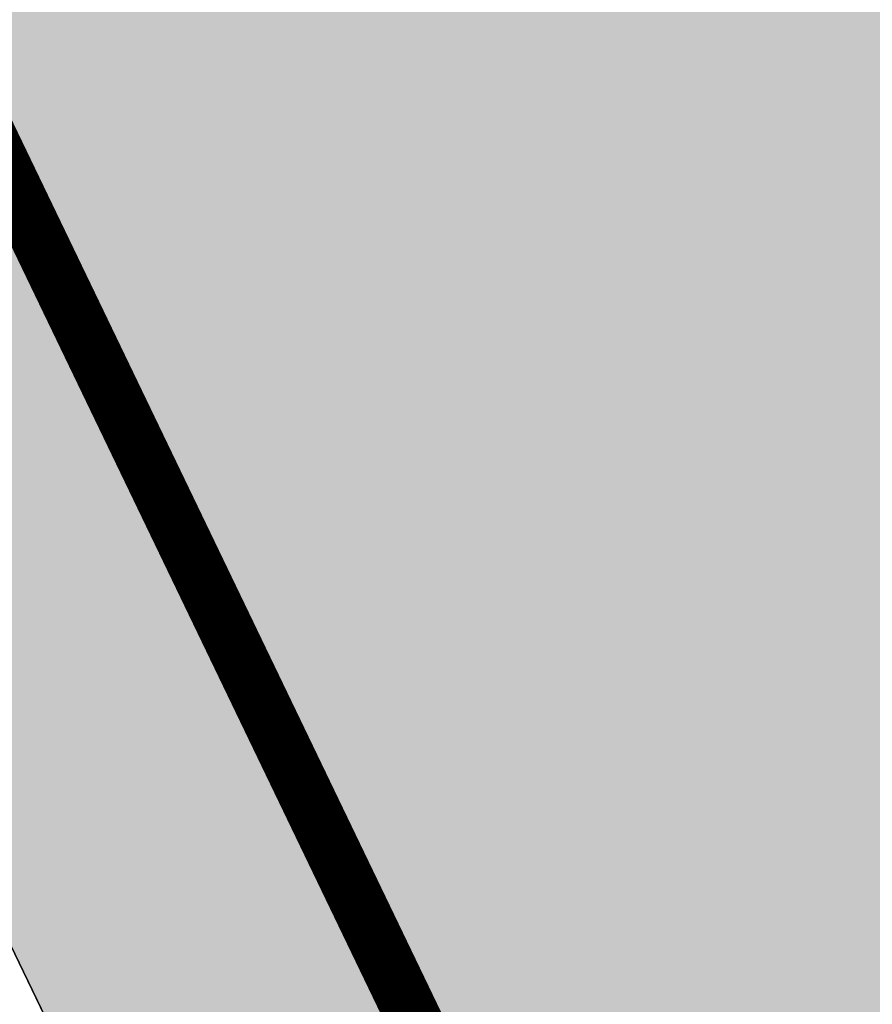
# Model space of a CAD drawing. Units: metres. Extents: x 567318 to 568128, y 8573649 to 8574350.
# Drawn here: x 567967 to 567974, y 8573785 to 8573794 of the extents above; entities that cross this region are included whole.
import ezdxf

# ---------------------------------------------------------------- set-up
doc = ezdxf.new("R2010")
doc.units = ezdxf.units.M
doc.header["$LTSCALE"] = 5
doc.linetypes.add('DASHED2', pattern=[0.375, 0.25, -0.125])
for name, color, linetype in [('_ffa_1301-VIP_H_VEG_encosta', 86, 'CONTINUOUS'), ('_ffa_1301-VIP_VEG_encosta', 86, 'CONTINUOUS'), ('_ffa_H_PAV_asfalto', 252, 'CONTINUOUS'), ('_ffa_H_SV_passeio', 253, 'CONTINUOUS'), ('_ffa_H_SV_via_compartilhada', 252, 'CONTINUOUS'), ('_ffa_SV_bordo', 1, 'DASHED2'), ('_ffa_SV_passeio', 2, 'CONTINUOUS')]:
    doc.layers.add(name, color=color, linetype=linetype)
doc.layers.add('Z_passeio', color=30, linetype='CONTINUOUS', plot=False)
doc.layers.add('Z_pista_compartilhada', color=30, linetype='CONTINUOUS', plot=False)
pattern_1 = [(0, (0, 0), (0.238125, 0.47625), [0, -0.47625])]

msp = doc.modelspace()

# ---------------------------------------------------------------- hatches: boundary and pattern name
at = {"layer": '_ffa_1301-VIP_H_VEG_encosta'}
h = msp.add_hatch(dxfattribs=at)
h.set_pattern_fill('DOTS', color=256, scale=0.3)
h.set_pattern_definition(pattern_1)
edge = h.paths.add_edge_path()
edge.add_line((567927.5846295893, 8573904.07693976), (567920.8628269086, 8573912.215492751))
edge.add_line((567920.8628269086, 8573912.215492751), (567908.7149619871, 8573898.322696103))
edge.add_arc((567913.5848627331, 8573894.802449482), 6.008999047302576, 144.1384148763263, 215.3967060927689)
edge.add_line((567908.6865604782, 8573891.321831064), (567918.2200889939, 8573881.064756675))
edge.add_arc((567914.5577425143, 8573877.660756344), 4.999999998815102, -41.232329389849326, 42.9061947247514, ccw=False)
edge.add_line((567918.317958118, 8573874.365186801), (567906.056872863, 8573860.375397317))
edge.add_arc((567909.8170884673, 8573857.079827776), 4.999999999015978, 138.767670630599, 220.9181498714547)
edge.add_line((567906.0388583398, 8573853.804926695), (567915.0964166584, 8573843.355285967))
edge.add_arc((567919.659357224, 8573848.087548958), 6.573791875699182, 226.0435906495277, 291.139137350286)
edge.add_line((567922.0300900958, 8573841.95612455), (567940.5744477147, 8573854.485804396))
edge.add_arc((567946.398085732, 8573847.857962364), 8.822870833796998, 39.39231335410261, 131.3045690087181, ccw=False)
edge.add_line((567953.216565479, 8573853.457192998), (567960.9897826129, 8573844.905547446))
edge.add_arc((567953.58994857, 8573838.179296175), 10.00000000088601, 0.4771590945163098, 42.26999811585267, ccw=False)
edge.add_line((567963.5896017953, 8573838.262575185), (567963.6033291671, 8573836.614273204))
edge.add_arc((567973.6029823901, 8573836.697552213), 9.999999998657946, 180.4771590946274, 217.1935911214985)
edge.add_line((567965.6370069803, 8573830.65245207), (567976.3043159676, 8573816.595526781))
edge.add_arc((567972.3213282624, 8573813.572976708), 5.000000000029236, -53.517966047032075, 37.193591128387084, ccw=False)
edge.add_line((567975.2941817364, 8573809.55276002), (567962.6277144672, 8573800.36173857))
edge.add_line((567962.6277144672, 8573800.36173857), (567981.365804918, 8573761.420097606))
edge.add_arc((567984.0691242917, 8573762.72089135), 3.000000000340216, 205.696110530093, 335.8116541271874)
edge.add_line((567986.8057347226, 8573761.491678858), (567993.1799324064, 8573775.68263118))
edge.add_line((567993.1799324064, 8573775.68263118), (568006.6008971655, 8573804.150682094))
edge.add_arc((567998.4601802431, 8573807.988484588), 8.999999999578527, 334.7592637508648, 402.454723491892)
edge.add_arc((568155.4294696748, 8573951.596309232), 203.7500061658968, 220.3451973433283, 222.4547234456215, ccw=False)
edge.add_line((568000.1397974923, 8573819.690347554), (567952.001694486, 8573876.27506575))
edge.add_line((567952.001694486, 8573876.27506575), (567948.9199549343, 8573879.83347657))
edge.add_line((567948.9199549343, 8573879.83347657), (567927.5846295893, 8573904.07693976))
h = msp.add_hatch(dxfattribs=at)
h.set_pattern_fill('DOTS', color=256, scale=0.3)
h.set_pattern_definition(pattern_1)
edge = h.paths.add_edge_path()
edge.add_line((567983.838579902, 8573690.516720485), (567986.2236478698, 8573692.199665967))
edge.add_line((567986.2236478698, 8573692.199665967), (567987.3552039445, 8573693.12432394))
edge.add_arc((567982.3567343552, 8573693.125430629), 4.998469711791599, 359.9873143984174, 431.7513239021989)
edge.add_line((567983.921964469, 8573697.872509114), (567976.1923337403, 8573700.418913608))
edge.add_line((567976.1923337403, 8573700.418913608), (567968.3610842886, 8573702.636450676))
edge.add_arc((567946.5805214231, 8573617.15733023), 88.21039026679271, 75.70490418990848, 82.30647647972654)
edge.add_line((567958.3896140193, 8573704.573680434), (567955.3192613481, 8573705.099890195))
edge.add_line((567955.3192613481, 8573705.099890195), (567952.4024006792, 8573705.453657668))
edge.add_line((567952.4024006792, 8573705.453657668), (567950.6967488192, 8573685.143577926))
edge.add_line((567950.6967488192, 8573685.143577926), (567874.2539762158, 8573691.792852035))
edge.add_arc((567885.2160203692, 8573817.816991568), 126.5000006205842, 257.6753944525285, 265.0287145710073, ccw=False)
edge.add_line((567858.2146007132, 8573694.2323101), (567800.7603369898, 8573706.78521446))
edge.add_arc((567831.4971307871, 8573847.466590358), 144.0000000611576, 243.80476888115578, 257.6753944450377, ccw=False)
edge.add_line((567767.9310422735, 8573718.256093847), (567581.9012295285, 8573809.774878038))
edge.add_line((567581.9012295285, 8573809.774878038), (567577.5263655464, 8573804.048696578))
edge.add_line((567577.5263655464, 8573804.048696578), (567571.7267340135, 8573792.77720983))
edge.add_line((567571.7267340135, 8573792.77720983), (567571.6316763393, 8573790.387984406))
edge.add_line((567571.6316763393, 8573790.387984406), (567570.181906083, 8573787.762744028))
edge.add_line((567570.181906083, 8573787.762744028), (567568.3358325302, 8573784.309541348))
edge.add_line((567568.3358325302, 8573784.309541348), (567553.8866602744, 8573749.868353182))
edge.add_line((567553.8866602744, 8573749.868353182), (567554.05397177, 8573748.817048239))
edge.add_line((567554.05397177, 8573748.817048239), (567577.1350010926, 8573720.635714684))
edge.add_line((567577.1350010926, 8573720.635714684), (567582.343488994, 8573715.910510086))
edge.add_line((567582.343488994, 8573715.910510086), (567602.9436839176, 8573714.493026478))
edge.add_line((567602.9436839176, 8573714.493026478), (567639.2077644498, 8573711.685901202))
edge.add_arc((567630.4742179272, 8573648.10345462), 64.17945425362309, 63.4502431765755, 82.17891856027637, ccw=False)
edge.add_line((567659.1608181974, 8573705.514963163), (567698.7752728163, 8573687.006779809))
edge.add_arc((567745.0552251112, 8573774.24403949), 98.7530934264284, 242.0537491106745, 275.8508631486428)
edge.add_line((567755.1220603621, 8573676.005389819), (567795.9130758715, 8573681.39897247))
edge.add_arc((567807.7106215162, 8573592.175556716), 90.0000000121159, 68.82258437223982, 97.53222778963459, ccw=False)
edge.add_line((567840.223755695, 8573676.097521111), (567881.7756273664, 8573659.999452041))
edge.add_arc((567905.25622423, 8573726.73122563), 70.74226484486948, 250.6147976670873, 286.1580052685384)
edge.add_line((567924.942890146, 8573658.78342787), (567935.9443603595, 8573663.29620377))
edge.add_line((567935.9443603595, 8573663.29620377), (567980.4970634219, 8573688.615846634))
edge.add_line((567980.4970634219, 8573688.615846634), (567983.838579902, 8573690.516720485))
at = {"layer": '_ffa_H_PAV_asfalto', "linetype": 'ByBlock'}
h = msp.add_hatch(color=256, dxfattribs=at)
h.dxf.hatch_style = 1
edge = h.paths.add_edge_path()
edge.add_line((567988.6152859797, 8573731.919439765), (567987.3353683836, 8573742.857506437))
edge.add_arc((568002.233717296, 8573744.600836372), 14.99999998598294, 156.9516767725061, 186.674112904561, ccw=False)
edge.add_line((567988.4310925533, 8573750.473446507), (567996.710760158, 8573769.933472328))
edge.add_arc((568179.1354494955, 8573692.31714217), 198.2499987063601, 154.759263756806, 156.9516767802095, ccw=False)
edge.add_line((567999.8135473311, 8573776.855402095), (568013.3670404151, 8573805.60496664))
edge.add_arc((568006.3569786203, 8573808.909741009), 7.749999999429885, 334.7592637632522, 400.3885512337804)
edge.add_line((568012.2599040607, 8573813.931490827), (567957.8791038505, 8573877.854589473))
edge.add_arc((567728.0458570367, 8573682.330340326), 301.7499848312947, 40.38855120934585, 41.28448254314448)
edge.add_line((567954.7937270355, 8573881.424430637), (567934.3131665067, 8573904.749700967))
edge.add_arc((568158.4309984589, 8574101.534508288), 298.2500008234376, 219.0539676430014, 221.2844825642365, ccw=False)
edge.add_line((567926.8241097977, 8573913.62146426), (567926.9475148211, 8573914.73754296))
edge.add_line((567926.9475148211, 8573914.73754296), (567920.6991672083, 8573922.539427232))
edge.add_line((567920.6991672083, 8573922.539427232), (567919.5819821729, 8573922.654609572))
edge.add_line((567919.5819821729, 8573922.654609572), (567883.2328548763, 8573968.041278513))
edge.add_arc((567920.8936629243, 8573998.202943517), 48.24999998575027, 210.7686006667776, 218.6904251819578, ccw=False)
edge.add_line((567879.4353146713, 8573973.519591663), (567860.5215259766, 8574005.287337143))
edge.add_line((567860.5215259766, 8574005.287337143), (567857.5141846656, 8574003.496834913))
edge.add_line((567857.5141846656, 8574003.496834913), (567868.832539588, 8573984.486438623))
edge.add_line((567868.832539588, 8573984.486438623), (567868.5544049381, 8573983.389788685))
edge.add_line((567868.5544049381, 8573983.389788685), (567873.670125526, 8573974.7973849))
edge.add_line((567873.670125526, 8573974.7973849), (567874.7667754611, 8573974.519250246))
edge.add_line((567874.7667754611, 8573974.519250246), (567876.4279733471, 8573971.729089456))
edge.add_arc((567920.8936631491, 8573998.202943662), 51.75000025228308, 210.7686006779523, 218.6904251933282)
edge.add_line((567880.5009828124, 8573965.853385685), (567922.9045971333, 8573912.906892927))
edge.add_arc((568158.4309952256, 8574101.53450563), 301.7499966399067, 218.6904251651964, 221.284482555894)
edge.add_line((567931.6831163976, 8573902.440407477), (567952.1636769203, 8573879.115137154))
edge.add_arc((567728.0458504182, 8573682.33033457), 298.2499936028162, 40.38855124177252, 41.28448257125308, ccw=False)
edge.add_line((567955.2132665068, 8573875.586702516), (567976.3628022728, 8573850.726019068))
edge.add_line((567976.3628022728, 8573850.726019068), (567976.271842208, 8573849.598310655))
edge.add_line((567976.271842208, 8573849.598310655), (567982.7515193976, 8573841.98163267))
edge.add_line((567982.7515193976, 8573841.98163267), (567983.879227808, 8573841.89067261))
edge.add_line((567983.879227808, 8573841.89067261), (568009.5940667844, 8573811.663603855))
edge.add_arc((568006.35697864, 8573808.909741051), 4.249999999626814, -25.240736237870294, 40.38855123692957, ccw=False)
edge.add_line((568010.2012060756, 8573807.09744543), (567996.647712941, 8573778.347880775))
edge.add_arc((568179.1354463738, 8573692.317143537), 201.7499952990129, 154.759263751078, 156.9516767744728)
edge.add_line((567993.4901477365, 8573771.303748079), (567985.7347317397, 8573753.075891266))
edge.add_arc((567983.8943817714, 8573753.85890595), 2.000000000644557, 260.4275659801107, 336.95167679503277, ccw=False)
edge.add_line((567983.5617930756, 8573751.886753634), (567982.4164920531, 8573745.398846729))
edge.add_line((567982.4164920531, 8573745.398846729), (567983.7215113968, 8573742.68674568))
edge.add_arc((567981.9192984808, 8573741.819549851), 2.000000000401648, 6.6741128656295245, 25.69611052768289, ccw=False)
edge.add_line((567983.9057450047, 8573742.051993841), (567988.1118853004, 8573706.106677448))
edge.add_arc((567986.6220504076, 8573705.932344455), 1.500000000092829, -108.26789068978178, 6.674112883554301, ccw=False)
edge.add_line((567986.1518599035, 8573704.507942514), (567979.9753935866, 8573706.546774207))
edge.add_line((567979.9753935866, 8573706.546774207), (567959.939249183, 8573713.160641102))
edge.add_arc((567964.6411542273, 8573727.404660512), 14.99999999958326, 210.5499300701641, 251.73210930062498, ccw=False)
edge.add_line((567951.7233560974, 8573719.780325035), (567926.2831452102, 8573762.883295689))
edge.add_arc((568012.4017994123, 8573813.712198865), 99.9999999982141, 207.7834998651641, 210.5499300670239, ccw=False)
edge.add_line((567923.9302744798, 8573767.099011077), (567917.1430096107, 8573779.981195323))
edge.add_arc((567861.8483065376, 8573750.847952936), 62.49999999952819, 27.78349988537523, 28.17522814938133)
edge.add_line((567916.9425363609, 8573780.358558489), (567904.617113894, 8573803.369257396))
edge.add_arc((567817.7887110331, 8573756.8603501), 98.50000000620074, 28.17535546579343, 34.46651003506268)
edge.add_line((567898.997737163, 8573812.603906466), (567885.2352155438, 8573832.653595628))
edge.add_arc((567761.97887639, 8573748.047893325), 149.5000000127926, 34.46651003540071, 42.86373869272261)
edge.add_arc((567874.4903188028, 8573852.467361484), 4.000000001379312, 183.4531064291969, 222.8637386798149, ccw=False)
edge.add_line((567870.497581085, 8573852.22643509), (567866.4661378199, 8573856.269379323))
edge.add_arc((567866.7184375407, 8573860.261414502), 4.000000001903007, 226.9730398779547, 266.3836721053859, ccw=False)
edge.add_arc((567761.9788763938, 8573748.04789334), 149.5000000012492, 46.97303987431806, 62.40077685394814)
edge.add_line((567831.2398372864, 8573880.536267534), (567730.1291980125, 8573933.393886743))
edge.add_arc((567684.9590061457, 8573846.988425305), 97.49999999793995, 62.40077686612807, 69.21389972026606)
edge.add_line((567719.5598224372, 8573938.14232545), (567675.2812469479, 8573954.949887767))
edge.add_arc((567697.1063772384, 8574012.446963236), 61.49999999677645, 233.93134320163972, 249.2138997053398, ccw=False)
edge.add_line((567660.8979899576, 8573962.73577043), (567648.0745207418, 8573972.076064102))
edge.add_arc((567663.6765087561, 8573993.496334175), 26.49999999940479, 176.3816689911284, 233.93134320558448, ccw=False)
edge.add_line((567637.2293341651, 8573995.168744443), (567638.626880796, 8574017.26927828))
edge.add_arc((567719.9644177489, 8574012.125827827), 81.50000000074128, 162.8104138685962, 176.3816689870737, ccw=False)
edge.add_line((567642.1048521571, 8574036.211882837), (567653.1904314773, 8574072.046659008))
edge.add_arc((567588.7055151985, 8574091.99523222), 67.50000000528709, 342.8104138300116, 348.7043809850689)
edge.add_arc((567658.8205343358, 8574077.990444047), 3.999999997481419, 127.8191322649891, 168.7043810410495, ccw=False)
edge.add_line((567656.3678508624, 8574081.150245268), (567657.7416590416, 8574088.374214025))
edge.add_arc((567661.183131588, 8574090.412906425), 3.99999999863476, 169.2461464532876, 210.642057560958, ccw=False)
edge.add_line((567657.2533801873, 8574091.159266874), (567664.9922611006, 8574131.906171603))
edge.add_arc((567672.8517639152, 8574130.413450696), 8.000000012528476, 105.6191370026877, 169.2461464053376, ccw=False)
edge.add_line((567670.697831868, 8574138.11803225), (567669.890107349, 8574141.00725033))
edge.add_line((567669.890107349, 8574141.00725033), (567665.5631268098, 8574139.797577616))
edge.add_arc((567625.1769008809, 8574284.258481514), 149.9999999992442, 276.0616355157708, 285.61913704541735, ccw=False)
edge.add_line((567641.0166387161, 8574135.097150382), (567622.5146347397, 8574133.132385854))
edge.add_arc((567621.8810452274, 8574139.0988391), 6.000000001336717, 171.6174267001462, 276.06163550392097, ccw=False)
edge.add_line((567615.9451449135, 8574139.973531889), (567619.6912426554, 8574165.395557791))
edge.add_arc((567628.5950931236, 8574164.08351861), 8.999999998585299, 106.18709077147591, 171.6174267035809, ccw=False)
edge.add_line((567626.0861204951, 8574172.72672729), (567656.931024401, 8574181.68046455))
edge.add_line((567656.931024401, 8574181.68046455), (567657.922329407, 8574181.135199124))
edge.add_line((567657.922329407, 8574181.135199124), (567667.5258946109, 8574183.92294649))
edge.add_line((567667.5258946109, 8574183.92294649), (567668.071160039, 8574184.914251497))
edge.add_line((567668.071160039, 8574184.914251497), (567770.0941578336, 8574214.52974713))
edge.add_line((567770.0941578336, 8574214.52974713), (567771.0854628414, 8574213.984481703))
edge.add_line((567771.0854628414, 8574213.984481703), (567780.6890280435, 8574216.772229068))
edge.add_line((567780.6890280435, 8574216.772229068), (567781.2342934717, 8574217.763534075))
edge.add_line((567781.2342934717, 8574217.763534075), (567789.2958873922, 8574220.10367409))
edge.add_line((567789.2958873922, 8574220.10367409), (567801.9242542561, 8574223.2835523))
edge.add_line((567801.9242542561, 8574223.2835523), (567800.4610417368, 8574228.06822924))
edge.add_line((567800.4610417368, 8574228.06822924), (567788.3719685988, 8574223.479956377))
edge.add_line((567788.3719685988, 8574223.479956377), (567736.4126546326, 8574208.397074394))
edge.add_line((567736.4126546326, 8574208.397074394), (567735.4213496259, 8574208.94233982))
edge.add_line((567735.4213496259, 8574208.94233982), (567725.8177844222, 8574206.154592456))
edge.add_line((567725.8177844222, 8574206.154592456), (567725.2725189935, 8574205.16328745))
edge.add_line((567725.2725189935, 8574205.16328745), (567631.593501513, 8574177.969903681))
edge.add_arc((567623.2302594073, 8574206.780599294), 30.000000003535, 254.1816395430993, 286.18709078542906, ccw=False)
edge.add_line((567615.0526021197, 8574177.916678537), (567537.0782578072, 8574200.00818406))
edge.add_arc((567514.5897002704, 8574120.63240199), 82.49999999645726, 74.18163954344172, 81.8173021908028)
edge.add_arc((567514.5897002289, 8574120.632401997), 82.49999999500962, 81.81730216149683, 86.09600386006467)
edge.add_arc((567520.5471267704, 8574207.9293611), 5.000000002036037, 160.7742228844762, 266.09600388523296, ccw=False)
edge.add_line((567515.8259851756, 8574209.57581852), (567511.1048435793, 8574211.222275943))
edge.add_line((567511.1048435793, 8574211.222275943), (567510.4322978334, 8574209.293781642))
edge.add_arc((567501.9342429632, 8574212.257405002), 8.999999999732982, 269.45296484001796, 340.77422286777596, ccw=False)
edge.add_line((567501.8483161867, 8574203.2578152), (567448.4644021728, 8574203.767517056))
edge.add_arc((567447.9631626452, 8574151.269909881), 52.50000000182876, 89.45296484234356, 115.2454759699416)
edge.add_line((567425.5720531608, 8574198.755573152), (567367.506900753, 8574171.375873765))
edge.add_arc((567325.9234116743, 8574259.563534182), 97.50000007029796, 275.28742084058007, 295.2454759748429, ccw=False)
edge.add_line((567334.9082293512, 8574162.478401102), (567331.5872777074, 8574162.1710611))
edge.add_line((567331.5872777074, 8574162.1710611), (567332.0480375843, 8574157.192336323))
edge.add_line((567332.0480375843, 8574157.192336323), (567335.3689892561, 8574157.499676334))
edge.add_arc((567325.9234117103, 8574259.56353405), 102.4999999363856, 275.2874208410214, 295.245475975872)
edge.add_line((567369.6393873513, 8574166.853429634), (567377.3686130721, 8574170.498023128))
edge.add_line((567377.3686130721, 8574170.498023128), (567387.3400110091, 8574175.199877277))
edge.add_line((567387.3400110091, 8574175.199877277), (567427.7045397697, 8574194.233129026))
edge.add_arc((567447.9631626476, 8574151.269909862), 47.50000001933605, 89.45296484573731, 115.2454759745188, ccw=False)
edge.add_line((567448.4166650746, 8574198.767744943), (567515.3296252913, 8574198.128869718))
edge.add_arc((567514.5897002706, 8574120.632401979), 77.50000000717047, 74.18163954530928, 89.45296483957168, ccw=False)
edge.add_line((567535.7153149267, 8574195.197530601), (567600.9073234362, 8574176.727486013))
edge.add_arc((567596.137023354, 8574159.890198907), 17.49999999863079, -8.38257331976132, 74.18163954719029, ccw=False)
edge.add_line((567613.4500659313, 8574157.339011602), (567604.0058863279, 8574093.248271022))
edge.add_arc((567309.6841624831, 8574136.618455172), 297.500000000298, 350.25961557090443, 351.61742668710866, ccw=False)
edge.add_line((567602.8955411136, 8574086.28618479), (567578.7483190567, 8573945.61618887))
edge.add_arc((567876.8876200207, 8573894.437998), 302.5000000000415, 170.2596155751966, 173.1048746080904)
edge.add_line((567576.5754333221, 8573930.753841931), (567572.2931749299, 8573895.341904812))
edge.add_arc((567644.2688230075, 8573886.638107516), 72.50000002447149, 173.1048746183558, 191.2733552610787)
edge.add_arc((567569.2448388609, 8573871.683114877), 3.999999988727597, -48.34968782637452, 11.273355532992582, ccw=False)
edge.add_line((567571.903169285, 8573868.694255685), (567565.3879916979, 8573862.899571655))
edge.add_arc((567699.4675328145, 8573712.148984324), 201.7500010575465, 131.6503118973786, 134.340094643858)
edge.add_line((567558.4612402958, 8573856.44135556), (567557.3276590954, 8573856.449907066))
edge.add_arc((567699.4674316637, 8573712.148879644), 202.5499974352514, 134.5676997417983, 137.4088074632391)
edge.add_line((567550.3498952219, 8573849.227184953), (567550.3982973079, 8573848.097739208))
edge.add_line((567550.3982973079, 8573848.097739208), (567544.7228622915, 8573841.923837028))
edge.add_arc((567693.2475499769, 8573705.391081013), 201.7443340400997, 137.4089256123892, 143.0335146754246)
edge.add_line((567532.0563690694, 8573826.709585434), (567517.4690169096, 8573807.32799328))
edge.add_arc((567526.8571091128, 8573800.262144083), 11.75000000333645, 143.0334356240888, 209.7460531407764)
edge.add_line((567516.6553714231, 8573794.432302903), (567519.6882358177, 8573789.125042211))
edge.add_line((567519.6882358177, 8573789.125042211), (567519.390574774, 8573788.033530463))
edge.add_line((567519.390574774, 8573788.033530463), (567524.3521419412, 8573779.351200158))
edge.add_line((567524.3521419412, 8573779.351200158), (567525.5782978579, 8573778.81792304))
edge.add_line((567525.5782978579, 8573778.81792304), (567527.9385518333, 8573774.687674692))
edge.add_arc((567598.9165985165, 8573815.24848425), 81.74999928434363, 209.7460531515204, 217.9971894610164)
edge.add_line((567534.4942511892, 8573764.921319142), (567546.6365264585, 8573749.378344007))
edge.add_arc((567942.036086768, 8574058.267103879), 501.7500157131624, 217.9971894869818, 219.3988821113828)
edge.add_line((567554.3107904632, 8573739.79862369), (567571.3091227736, 8573719.103692055))
edge.add_line((567571.3091227736, 8573719.103692055), (567574.0137336235, 8573721.325196084))
edge.add_line((567574.0137336235, 8573721.325196084), (567565.4188302429, 8573731.789218944))
edge.add_line((567565.4188302429, 8573731.789218944), (567565.553510541, 8573732.88565729))
edge.add_line((567565.553510541, 8573732.88565729), (567559.2063561792, 8573740.613116855))
edge.add_line((567559.2063561792, 8573740.613116855), (567558.1046429491, 8573740.6940105))
edge.add_line((567558.1046429491, 8573740.6940105), (567557.0154010616, 8573742.020128027))
edge.add_arc((567942.0360866243, 8574058.267103823), 498.2500155659027, 217.9971894466281, 219.3988820710203, ccw=False)
edge.add_line((567549.3946695486, 8573751.53302419), (567537.2523945589, 8573767.075998968))
edge.add_arc((567598.9165991069, 8573815.248484645), 78.24999999289814, 209.7460531549526, 217.9971894644903, ccw=False)
edge.add_line((567530.9773672917, 8573776.424223168), (567519.7400047382, 8573796.088673944))
edge.add_arc((567526.2517521958, 8573799.80984917), 7.500000000630584, 145.2019043463109, 209.7460531843562, ccw=False)
edge.add_line((567520.0929908638, 8573804.08999623), (567522.3740335039, 8573807.372219248))
edge.add_line((567522.3740335039, 8573807.372219248), (567528.2930803191, 8573815.889215542))
edge.add_line((567528.2930803191, 8573815.889215542), (567534.8528220584, 8573824.60486439))
edge.add_arc((567693.2519088408, 8573705.387452053), 198.2499989861543, 137.4088465799067, 143.0334356428953, ccw=False)
edge.add_line((567547.299944506, 8573839.555578688), (567553.5155670072, 8573846.317112422))
edge.add_arc((567699.4675325261, 8573712.148984564), 198.2500006847816, 130.7063066309854, 137.4088465515163, ccw=False)
edge.add_arc((567572.7812079405, 8573859.402636228), 4.000000001896153, 20.855923760166718, 130.7063065907529, ccw=False)
edge.add_arc((567644.2688230079, 8573886.638107516), 72.50000002646765, 200.8559237068054, 243.804768858948)
edge.add_line((567612.2650631423, 8573821.584211718), (567778.5799632459, 8573739.76432904))
edge.add_arc((567831.3309880838, 8573846.991095189), 119.5000000005742, 243.8047688719458, 257.6753944434274)
edge.add_line((567805.8237182386, 8573730.245092323), (567863.3056534285, 8573717.686142156))
edge.add_arc((567885.1842740064, 8573817.823927041), 102.5000000005515, 257.6753944438264, 265.5578592751882)
edge.add_line((567877.245409769, 8573715.631831286), (567940.2223928835, 8573710.739420587))
edge.add_arc((567932.6707896511, 8573613.532305084), 97.50000008101813, 71.76019648244062, 85.55785888683158, ccw=False)
edge.add_line((567963.1877817978, 8573706.133402303), (567989.6320437843, 8573697.418610126))
edge.add_line((567989.6320437843, 8573697.418610126), (567993.7284974304, 8573702.094569538))
edge.add_arc((567995.7270873477, 8573705.559484882), 4.000000000204595, 186.6741128929043, 240.02331984415, ccw=False)
edge.add_line((567991.7541943005, 8573705.0945969), (567988.0665862004, 8573736.608581323))
edge.add_line((567988.0665862004, 8573736.608581323), (567988.6152859797, 8573731.919439765))
edge = h.paths.add_edge_path(flags=16)
edge.add_arc((567559.7476103391, 8573898.874724377), 63.50000000038732, 335.1127609105878, 344.4971510599767)
edge.add_arc((567559.7476103336, 8573898.874724379), 63.50000000594803, 344.4971510596768, 355.6273196171647)
edge.add_line((567623.0627757993, 8573894.033255305), (567623.8477272484, 8573904.298596289))
edge.add_line((567623.8477272484, 8573904.298596289), (567624.7063935099, 8573905.035272775))
edge.add_line((567624.7063935099, 8573905.035272775), (567625.468829584, 8573915.006164977))
edge.add_line((567625.468829584, 8573915.006164977), (567624.7321530941, 8573915.864831235))
edge.add_line((567624.7321530941, 8573915.864831235), (567626.2130404947, 8573935.23139734))
edge.add_arc((567720.4379468111, 8573928.026378594), 94.49997494950084, 172.9287810655692, 175.6273197683144, ccw=False)
edge.add_arc((567720.4379718195, 8573928.02637666), 94.50000000582466, 168.8636106388118, 172.9287817688193, ccw=False)
edge.add_line((567627.7173886073, 8573946.278594332), (567632.650606591, 8573971.339156892))
edge.add_arc((567636.5752873602, 8573970.56657624), 4.000000000423361, 40.23383897024269, 168.8636105018979, ccw=False)
edge.add_arc((567663.6765087566, 8573993.49633417), 31.49999999847938, 220.2338389659479, 233.9313432023993)
edge.add_line((567645.130749418, 8573968.03450371), (567655.7334912417, 8573960.311732229))
edge.add_line((567655.7334912417, 8573960.311732229), (567664.5556086138, 8573954.458193101))
edge.add_arc((567697.1063772324, 8574012.44696324), 66.49999999874778, 240.6932463335947, 249.213899711931)
edge.add_line((567673.5068461116, 8573950.275328785), (567717.7854216008, 8573933.46776647))
edge.add_arc((567684.9590061229, 8573846.98842531), 92.5000000019509, 62.40077685210281, 69.21389970669401, ccw=False)
edge.add_line((567727.8127779159, 8573928.962837437), (567828.9234171897, 8573876.10521823))
edge.add_arc((567761.9788763971, 8573748.047893342), 144.4999999981023, 53.639355292101186, 62.400776854779224, ccw=False)
edge.add_arc((567845.2765327701, 8573861.192714002), 3.999999999978046, -28.604318919571483, 53.639355282523695, ccw=False)
edge.add_line((567848.7883203287, 8573859.277681848), (567840.7265414326, 8573844.493984997))
edge.add_line((567840.7265414326, 8573844.493984997), (567839.6141958559, 8573844.124263309))
edge.add_arc((568105.489815763, 8573699.717285432), 302.5611021273748, 151.4919627569707, 153.3860028769573)
edge.add_line((567834.986628324, 8573835.257855395), (567835.3439534267, 8573834.182819536))
edge.add_arc((568105.4798778561, 8573699.7222494), 301.750000146889, 153.5381036855998, 154.5419630406272)
edge.add_line((567833.0296984211, 8573829.429467065), (567828.3471663964, 8573819.493788015))
edge.add_line((567828.3471663964, 8573819.493788015), (567812.294875056, 8573785.41215494))
edge.add_line((567812.294875056, 8573785.41215494), (567807.6071555644, 8573775.45936177))
edge.add_line((567807.6071555644, 8573775.45936177), (567792.4532781768, 8573743.285208073))
edge.add_arc((567788.8345711825, 8573744.989602305), 4.000000001325955, 247.3821477704828, 334.77978161983265, ccw=False)
edge.add_arc((567831.3309881048, 8573846.991095185), 114.5000000056137, 243.8047688615057, 247.38214773776, ccw=False)
edge.add_line((567780.7871190968, 8573744.250804612), (567614.4722189938, 8573826.070687288))
edge.add_arc((567644.2688231085, 8573886.63810745), 67.5000000139261, 231.8294006394637, 243.8047687577366, ccw=False)
edge.add_arc((567605.0255017227, 8573836.716050917), 3.999999998852538, 154.6983662392811, 231.8294007464016, ccw=False)
edge.add_line((567601.4092202694, 8573838.425585488), (567605.4166604785, 8573846.902765157))
edge.add_line((567605.4166604785, 8573846.902765157), (567606.4818209728, 8573847.2841088))
edge.add_line((567606.4818209728, 8573847.2841088), (567610.7556573987, 8573856.324812435))
edge.add_line((567610.7556573987, 8573856.324812435), (567610.3743080231, 8573857.389975643))
edge.add_line((567610.3743080231, 8573857.389975643), (567617.1560784186, 8573871.735863075))
edge.add_line((567617.1560784186, 8573871.735863075), (567617.3508584074, 8573872.151778955))
edge = h.paths.add_edge_path(flags=16)
edge.add_arc((567831.3309880925, 8573846.991095187), 114.5000000020145, 253.3763799516529, 257.6753944391972)
edge.add_line((567806.890968023, 8573735.129862316), (567836.7844608054, 8573728.598577576))
edge.add_arc((567837.6382606337, 8573732.50639357), 3.999999999405748, 257.6753944287107, 339.978985260136)
edge.add_line((567841.3965290838, 8573731.136934461), (567847.1987171929, 8573747.060141204))
edge.add_line((567847.1987171929, 8573747.060141204), (567846.7209553247, 8573748.085686719))
edge.add_line((567846.7209553247, 8573748.085686719), (567850.144603096, 8573757.481357845))
edge.add_line((567850.144603096, 8573757.481357845), (567851.1701486082, 8573757.959119713))
edge.add_line((567851.1701486082, 8573757.959119713), (567851.8060679584, 8573759.704301892))
edge.add_arc((568041.3637329626, 8573690.6322081), 201.7500000067435, 150.2277628901005, 159.9789852748714, ccw=False)
edge.add_line((567866.2434897472, 8573790.811861318), (567883.9283961881, 8573821.72617393))
edge.add_arc((567880.4563715396, 8573823.712387623), 3.99999999940967, 330.2277629029432, 394.46651004221)
edge.add_line((567883.754200012, 8573825.976085344), (567881.1129299535, 8573829.823973479))
edge.add_arc((567761.9788764003, 8573748.047893336), 144.4999999983678, 34.46651003438672, 48.87389284796058)
edge.add_arc((567854.3883316958, 8573853.88145404), 4.000000001378963, 48.87389285338462, 151.3956810506178)
edge.add_line((567850.8765441382, 8573855.796486195), (567843.6322194088, 8573842.511837477))
edge.add_arc((568105.4798791506, 8573699.72225253), 298.2499999695705, 151.395681077118, 154.7797815778291)
edge.add_line((567835.6600390952, 8573826.806147631), (567805.2615356721, 8573762.265166055))
edge.add_line((567805.2615356721, 8573762.265166055), (567805.6443982234, 8573761.200545812))
edge.add_line((567805.6443982234, 8573761.200545812), (567801.3834126377, 8573752.153778333))
edge.add_line((567801.3834126377, 8573752.153778333), (567800.318792392, 8573751.77091578))
edge.add_line((567800.318792392, 8573751.77091578), (567796.1000643709, 8573742.813868005))
edge.add_arc((567799.7187713635, 8573741.10947377), 4.000000000539853, 154.7797815850375, 253.37637994759)
edge = h.paths.add_edge_path(flags=16)
edge.add_line((567920.0581086368, 8573763.721778374), (567913.4100419234, 8573776.339765426))
edge.add_line((567913.4100419234, 8573776.339765426), (567912.6238254369, 8573777.831999164))
edge.add_line((567912.6238254369, 8573777.831999164), (567900.2095807539, 8573801.008399157))
edge.add_arc((567817.7887110284, 8573756.860350108), 93.5000000061585, 28.17535545991993, 34.466510030192)
edge.add_line((567894.8754515727, 8573809.774284316), (567890.9805355066, 8573815.448524736))
edge.add_arc((567887.6827070338, 8573813.184827017), 3.999999999992249, 34.46651001643836, 150.2277628764724)
edge.add_line((567884.2106823858, 8573815.171040712), (567876.7459996708, 8573802.122312648))
edge.add_line((567876.7459996708, 8573802.122312648), (567877.0431618624, 8573801.03066498))
edge.add_line((567877.0431618624, 8573801.03066498), (567872.0776276268, 8573792.35060336))
edge.add_line((567872.0776276268, 8573792.35060336), (567870.985979959, 8573792.053441172))
edge.add_line((567870.985979959, 8573792.053441172), (567869.2815112367, 8573789.073924199))
edge.add_arc((568041.3637329683, 8573690.632208101), 198.2500000108062, 150.2277629367386, 159.9789852916289)
edge.add_line((567855.094552835, 8573758.50602512), (567845.2170923605, 8573731.398864465))
edge.add_arc((567848.9753608112, 8573730.029405355), 4.000000000008032, 159.9789852629906, 257.6753944417434)
edge.add_line((567848.1215609838, 8573726.12158936), (567864.372903213, 8573722.57091215))
edge.add_arc((567885.1842740038, 8573817.823927041), 97.49999999958168, 257.675394445362, 265.5578592766357)
edge.add_line((567877.6326714391, 8573720.616811568), (567883.8494905719, 8573720.133853639))
edge.add_line((567883.8494905719, 8573720.133853639), (567897.017520953, 8573719.11088602))
edge.add_line((567897.017520953, 8573719.11088602), (567944.8516247877, 8573715.394860318))
edge.add_arc((567945.0065294548, 8573717.38885243), 2.000000000232673, 265.5578593008278, 390.5499300649411)
edge.add_line((567946.7289025388, 8573718.405430494), (567920.6885133864, 8573762.52527429))
edge.add_line((567920.6885133864, 8573762.52527429), (567920.0546028675, 8573763.719918117))
edge.add_line((567920.0546028675, 8573763.719918117), (567920.0581086368, 8573763.721778374))
edge = h.paths.add_edge_path(flags=16)
edge.add_line((567650.1078808432, 8574080.333350157), (567657.2274564994, 8574117.819476925))
edge.add_arc((567647.4030779952, 8574119.685378049), 9.9999999998519, 349.2461464505966, 456.0616355222268)
edge.add_line((567646.3470954717, 8574129.62946679), (567620.0791820588, 8574126.840024922))
edge.add_arc((567620.9239680774, 8574118.884753928), 8.000000000776943, 96.06163552033665, 171.6174266810097)
edge.add_line((567613.009434327, 8574120.051010981), (567608.9524699219, 8574092.519360363))
edge.add_arc((567309.6841624837, 8574136.618455173), 302.5000000000085, 350.259615570542, 351.617426686642, ccw=False)
edge.add_line((567607.8234634434, 8574085.440264279), (567583.6762413866, 8573944.77026836))
edge.add_arc((567876.8876200202, 8573894.437997999), 297.4999999999554, 170.259615574896, 173.1048746074931)
edge.add_line((567581.5392711188, 8573930.153580049), (567577.2570127265, 8573894.74164293))
edge.add_arc((567644.268823006, 8573886.638107512), 67.50000002363944, 173.1048746148191, 220.8808834030189)
edge.add_arc((567596.2582586277, 8573845.078082133), 4.000000012307199, 220.8808835026943, 334.698366353199)
edge.add_line((567599.8745400957, 8573843.368547564), (567613.9918321465, 8573873.231705824))
edge.add_arc((567559.7476103405, 8573898.874724377), 59.99999999880259, 334.6983662468609, 355.6273196189073)
edge.add_line((567619.5729635298, 8573894.300107932), (567622.7232282253, 8573935.498249967))
edge.add_arc((567720.4379714153, 8573928.026376484), 97.99999964310041, 170.3756427330286, 175.6273196291436, ccw=False)
edge.add_arc((567720.4379692676, 8573928.026376901), 97.99999745571398, 168.8636104836899, 170.3756427635957, ccw=False)
edge.add_line((567624.2832929345, 8573946.954602402), (567625.5721147677, 8573953.501769034))
edge.add_line((567625.5721147677, 8573953.501769034), (567624.9337472892, 8573954.400848543))
edge.add_line((567624.9337472892, 8573954.400848543), (567626.8588961724, 8573964.180532755))
edge.add_line((567626.8588961724, 8573964.180532755), (567627.8067268499, 8573964.853514703))
edge.add_line((567627.8067268499, 8573964.853514703), (567630.3413267484, 8573977.72918724))
edge.add_arc((567542.036009448, 8573995.112251898), 90.00000000224681, 348.8636105027986, 356.3816689897471)
edge.add_line((567631.8566024037, 8573989.432367966), (567633.6368478545, 8574017.58482739))
edge.add_arc((567719.9644177407, 8574012.125827827), 86.49999999242982, 162.8104138678455, 176.3816689857074, ccw=False)
edge.add_line((567637.3281916914, 8574037.689554922), (567648.4137710115, 8574073.524331093))
edge.add_arc((567588.7055151784, 8574091.995232176), 62.50000001168044, 342.8104138703315, 349.2461464571303)
edge = h.paths.add_edge_path(flags=16)
edge.add_arc((567659.4717478616, 8574132.372729639), 2.510616288822872, 0, 360)
edge = h.paths.add_edge_path(flags=17)
edge.add_line((567991.5240785463, 8573707.061146509), (567991.7541942996, 8573705.0945969))
at = {"layer": '_ffa_H_SV_passeio', "linetype": 'ByBlock'}
h = msp.add_hatch(color=256, dxfattribs=at)
h.dxf.hatch_style = 1
edge = h.paths.add_edge_path()
edge.add_arc((567983.8943817718, 8573753.858905954), 2.000000002795338, 262.3884798008517, 336.951676692913)
edge.add_line((567985.7347317397, 8573753.075891266), (567993.4901477365, 8573771.303748079))
edge.add_arc((568179.1354463738, 8573692.317143537), 201.7499952989995, 154.759263751078, 156.9516767744728, ccw=False)
edge.add_line((567996.647712941, 8573778.347880775), (568010.2012060756, 8573807.09744543))
edge.add_arc((568006.35697864, 8573808.909741051), 4.249999999510723, 334.7592637621296, 400.3885512369296)
edge.add_line((568009.5940667844, 8573811.663603855), (567983.879227808, 8573841.89067261))
edge.add_line((567983.879227808, 8573841.89067261), (567982.7515193976, 8573841.98163267))
edge.add_line((567982.7515193976, 8573841.98163267), (567976.271842208, 8573849.598310655))
edge.add_line((567976.271842208, 8573849.598310655), (567976.3628022728, 8573850.726019068))
edge.add_line((567976.3628022728, 8573850.726019068), (567955.2132665068, 8573875.586702516))
edge.add_arc((567728.0458504182, 8573682.33033457), 298.2499936028204, 40.38855124177248, 41.28448257125313)
edge.add_line((567952.1636769203, 8573879.115137154), (567931.6831163976, 8573902.440407477))
edge.add_arc((568158.4309952256, 8574101.53450563), 301.7499966398969, 218.6904251651963, 221.284482555894, ccw=False)
edge.add_line((567922.9045971333, 8573912.906892927), (567880.5009828124, 8573965.853385685))
edge.add_arc((567920.8936631491, 8573998.202943662), 51.7500002522011, 210.7686006779523, 218.6904251933282, ccw=False)
edge.add_line((567876.4279733471, 8573971.729089456), (567874.7667754611, 8573974.519250246))
edge.add_line((567874.7667754611, 8573974.519250246), (567873.670125526, 8573974.7973849))
edge.add_line((567873.670125526, 8573974.7973849), (567868.5544049381, 8573983.389788685))
edge.add_line((567868.5544049381, 8573983.389788685), (567868.832539588, 8573984.486438623))
edge.add_line((567868.832539588, 8573984.486438623), (567857.5141846593, 8574003.496834924))
edge.add_line((567857.5141846593, 8574003.496834924), (567855.7957039081, 8574002.473690795))
edge.add_line((567855.7957039081, 8574002.473690795), (567874.7094925899, 8573970.705945337))
edge.add_arc((567920.8936631617, 8573998.20294367), 53.75000026691757, 210.7686006773529, 218.6904251925167)
edge.add_line((567878.939913049, 8573964.603161227), (567921.3435273691, 8573911.656668471))
edge.add_arc((568158.4309951939, 8574101.534505615), 303.7499966057631, 218.690425166793, 221.2844825574851)
edge.add_line((567930.1802306881, 8573901.120811122), (567950.6607912115, 8573877.795540797))
edge.add_arc((567728.0458503269, 8573682.330334546), 296.2499936871577, 40.388551233629926, 41.2844825631131, ccw=False)
edge.add_line((567953.6899309097, 8573874.290767077), (568000.2396510472, 8573819.572882496))
edge.add_arc((568155.4294661724, 8573951.596309133), 203.7500034345564, 220.3885518819642, 223.7082816007253)
edge.add_arc((568006.5188045336, 8573809.25300488), 2.250000000253882, -25.240736239357602, 43.70828106574851, ccw=False)
edge.add_line((568008.5539837641, 8573808.293554258), (567994.8386647623, 8573779.20072583))
edge.add_arc((568179.1354478463, 8573692.317142885), 203.7499969086677, 154.7592637445602, 156.95167676796)
edge.add_line((567991.6497977694, 8573772.086762764), (567986.1435321047, 8573759.145171728))
edge.add_arc((567984.3031821371, 8573759.928186413), 2.000000000001823, 205.6961105320211, 336.95167678719855, ccw=False)
edge.add_line((567982.5009692215, 8573759.060990583), (567959.0993101746, 8573807.694494994))
edge.add_arc((567896.4724112129, 8573777.559439825), 69.50000016998955, 25.69611054417482, 33.84980343608122)
edge.add_line((567954.192203358, 8573816.272171818), (567949.7527736158, 8573822.891259357))
edge.add_line((567949.7527736158, 8573822.891259357), (567947.2552406231, 8573823.38352854))
edge.add_line((567947.2552406231, 8573823.38352854), (567943.2569659884, 8573829.34486397))
edge.add_line((567943.2569659884, 8573829.34486397), (567943.4757522915, 8573830.454878634))
edge.add_line((567943.4757522915, 8573830.454878634), (567931.480046355, 8573848.340200016))
edge.add_line((567931.480046355, 8573848.340200016), (567924.0055409145, 8573843.327040492))
edge.add_line((567924.0055409145, 8573843.327040492), (567929.0187004408, 8573835.852535052))
edge.add_line((567929.0187004408, 8573835.852535052), (567929.8492010456, 8573836.409552777))
edge.add_line((567929.8492010456, 8573836.409552777), (567946.7176979261, 8573811.259012282))
edge.add_arc((567896.4724117791, 8573777.559440168), 60.49999950973908, 26.685489304888108, 33.849803453880725, ccw=False)
edge.add_line((567950.5282631543, 8573804.729550082), (567951.8750062244, 8573804.257824734))
edge.add_line((567951.8750062244, 8573804.257824734), (567979.7399491968, 8573746.348689996))
edge.add_line((567979.7399491968, 8573746.348689996), (567981.6287185787, 8573742.423435198))
edge.add_arc((567978.0242927474, 8573740.689043544), 3.999999997855867, 6.674112896392728, 25.696110459172417, ccw=False)
edge.add_line((567981.9971857924, 8573741.153931526), (567985.6698677811, 8573709.76750435))
edge.add_arc((567983.6834212578, 8573709.53506036), 1.99999999966619, -108.26789074919577, 6.674112867179872, ccw=False)
edge.add_line((567983.0565005837, 8573707.635857772), (567980.6023142592, 8573708.445976796))
edge.add_line((567980.6023142592, 8573708.445976796), (567960.5661698557, 8573715.05984369))
edge.add_arc((567964.64115423, 8573727.404660512), 13.00000000129383, 210.5499300571172, 251.7321092907496, ccw=False)
edge.add_line((567953.4457291809, 8573720.7969031), (567928.0055182943, 8573763.899873752))
edge.add_arc((568012.4017994156, 8573813.712198855), 97.99999999639287, 207.7834998593258, 210.5499300614432, ccw=False)
edge.add_line((567925.6997049787, 8573768.031274833), (567918.9124401091, 8573780.91345908))
edge.add_arc((567861.8483067978, 8573750.847953025), 64.49999972755909, 27.78349992266193, 28.17522818690719)
edge.add_line((567918.7055517158, 8573781.302897865), (567906.3801271499, 8573804.313600691))
edge.add_arc((567817.7887110312, 8573756.860350104), 100.5000000058809, 28.17535546326341, 34.46651003287174)
edge.add_line((567900.6466513991, 8573813.735755326), (567886.8841297799, 8573833.785444489))
edge.add_arc((567761.9788763758, 8573748.047893353), 151.5000000089736, 34.46651002375168, 41.05705937713041)
edge.add_arc((567880.7426733786, 8573851.495515483), 5.999999999797278, 131.3925523144552, 221.057059402123, ccw=False)
edge.add_arc((567820.9027743433, 8573919.388346098), 84.49999981050448, 311.3925523169536, 323.8846177700665)
edge.add_line((567889.1645505507, 8573869.582925942), (567894.2945280487, 8573876.613915233))
edge.add_line((567894.2945280487, 8573876.613915233), (567891.8710330314, 8573878.382155005))
edge.add_line((567891.8710330314, 8573878.382155005), (567886.7410555325, 8573871.351165716))
edge.add_arc((567820.9027743544, 8573919.388346087), 81.49999979465989, 312.9059268181473, 323.8846177725193, ccw=False)
edge.add_line((567876.387700487, 8573859.691839166), (567871.7671322356, 8573855.3972514))
edge.add_arc((567874.4903188008, 8573852.467361482), 3.999999999611119, 132.9059268174232, 183.4531064042723)
edge.add_arc((567874.4903188028, 8573852.467361484), 4.000000001333042, 183.4531064291969, 222.8637386798149)
edge.add_arc((567761.97887639, 8573748.047893325), 149.5000000128662, 34.46651003540069, 42.86373869272262, ccw=False)
edge.add_line((567885.2352155438, 8573832.653595628), (567898.997737163, 8573812.603906466))
edge.add_arc((567817.7887110331, 8573756.8603501), 98.50000000623704, 28.175355465793416, 34.4665100350627, ccw=False)
edge.add_line((567904.617113894, 8573803.369257396), (567916.9425363609, 8573780.358558489))
edge.add_arc((567861.8483065376, 8573750.847952936), 62.49999999952112, 27.783499885375193, 28.175228149381326, ccw=False)
edge.add_line((567917.1430096107, 8573779.981195323), (567923.9302744798, 8573767.099011077))
edge.add_arc((568012.4017994123, 8573813.712198865), 99.99999999826571, 207.7834998651641, 210.5499300670239)
edge.add_line((567926.2831452102, 8573762.883295689), (567951.7233560974, 8573719.780325035))
edge.add_arc((567964.6411542273, 8573727.404660512), 14.99999999980504, 210.5499300701641, 251.732109300625)
edge.add_line((567959.939249183, 8573713.160641102), (567979.9753935866, 8573706.546774207))
edge.add_line((567979.9753935866, 8573706.546774207), (567986.1518599035, 8573704.507942514))
edge.add_arc((567986.6220504076, 8573705.932344455), 1.499999999679273, 251.7321093102181, 366.6741128835542)
edge.add_line((567988.1118853004, 8573706.106677448), (567983.9057450047, 8573742.051993841))
edge.add_arc((567981.9192984808, 8573741.819549851), 2.000000000128696, 6.67411286562945, 25.69611052768291)
edge.add_line((567983.7215113968, 8573742.68674568), (567982.4164920531, 8573745.398846729))
edge.add_line((567982.4164920531, 8573745.398846729), (567953.6926714305, 8573805.092907498))
edge.add_arc((567896.4724114048, 8573777.559439601), 63.50000009294814, 25.69611079501104, 33.84590794479481)
edge.add_arc((567866.1577588231, 8573757.230351279), 99.99999999951444, 33.84590961928819, 33.8498053814173)
edge.add_line((567949.2078173689, 8573812.932126613), (567932.3407028597, 8573838.080605952))
edge.add_line((567932.3407028597, 8573838.080605952), (567934.8322046738, 8573839.751659125))
edge.add_line((567934.8322046738, 8573839.751659125), (567951.6999752562, 8573814.602201546))
edge.add_arc((567868.6499081192, 8573758.900439018), 100.0000000004955, 33.84756642783708, 33.84979654518372, ccw=False)
edge.add_arc((567896.4724113151, 8573777.559439955), 66.49999999981402, 25.6989084704951, 33.847573266511404, ccw=False)
edge.add_arc((567866.2860525724, 8573763.032439373), 100.0000000004044, 25.696108053098726, 25.698906129917077, ccw=False)
edge.add_line((567956.3967002257, 8573806.39222696), (567982.0921688566, 8573752.99171012))
edge.add_arc((567983.8943817725, 8573753.858905949), 1.999999999489107, 205.6961104810452, 260.4275659449282)
edge.add_line((567983.5617930758, 8573751.886753634), (567983.629470398, 8573751.876528095))
at = {"layer": '_ffa_H_SV_via_compartilhada', "transparency": 33554687}
h = msp.add_hatch(dxfattribs=at)
h.set_pattern_fill('EARTH', color=256, scale=0.5, angle=41.03000000000001, style=0)
h.set_pattern_definition([(41.03000000000001, (0, 0), (0.310870158760014, 4.479353719499334), [3.175, -3.175]), (41.03000000000001, (-0.7815906676386226, 0.8981669771736279), (0.310870158760014, 4.479353719499334), [3.175, -3.175]), (41.03000000000001, (-1.563181335277245, 1.796333954347256), (0.310870158760014, 4.479353719499334), [3.175, -3.175]), (131.03, (-1.524322565432244, 2.356253169284673), (-4.479353719499334, 0.310870158760014), [3.175, -3.175]), (131.03, (-0.6261555882586158, 3.137843836923295), (-4.479353719499334, 0.310870158760014), [3.175, -3.175]), (131.03, (0.2720113889150124, 3.919434504561918), (-4.479353719499334, 0.310870158760014), [3.175, -3.175])])
h.paths.add_polyline_path([(567956.3805385265, 8573806.425814282, 0.0355922149719145), (567951.7205521833, 8573814.571521796), (567934.8322046738, 8573839.751659125), (567932.3407028597, 8573838.080605952), (567949.2290503742, 8573812.900468616, -0.035592214992516), (567953.6772191563, 8573805.125020532), (567982.4164920533, 8573745.398846729), (567983.5617930756, 8573751.886753634, -0.2434568908444546), (567982.0921688566, 8573752.99171012)])

# ---------------------------------------------------------------- linework, layer by layer
at = {"layer": '_ffa_1301-VIP_VEG_encosta', "const_width": 0.5}
msp.add_lwpolyline([(567940.5744477164, 8573854.485804398, -0.4240230493306238), (567953.2165654775, 8573853.457193), (567960.9897826129, 8573844.905547446, -0.1844042411745859), (567963.5896017953, 8573838.262575185), (567963.6033291671, 8573836.614273204, 0.1615904808513633), (567965.6370069803, 8573830.65245207), (567976.3043159675, 8573816.595526781, -0.4178557033394275), (567975.2941817368, 8573809.55276002), (567962.6277144672, 8573800.36173857), (567981.365804918, 8573761.420097606, 0.6377792578462073), (567986.8057347226, 8573761.491678858), (567993.1799324064, 8573775.68263118), (568006.6008971652, 8573804.150682094, 0.3042782579386529), (568005.1004790096, 8573814.063551027)], format="xyb", dxfattribs=at)
at = {"layer": '_ffa_SV_bordo'}
msp.add_lwpolyline([(567956.3959908042, 8573806.393701242), (567982.0921688566, 8573752.99171012, 0.2434568908659155), (567983.5617930758, 8573751.886753634)], format="xyb", dxfattribs=at)
at = {"layer": '_ffa_SV_passeio', "linetype": 'ByBlock'}
msp.add_line((567959.0993101778, 8573807.694494987), (567982.5009692215, 8573759.060990583), dxfattribs=at)
at = {"layer": 'Z_passeio', "linetype": 'ByBlock'}
for points in [[(567934.8322046738, 8573839.751659125), (567951.6999752562, 8573814.602201546, -9.7307226011e-06), (567951.7021432669, 8573814.598968955, -0.0355702478685046), (567956.3945826147, 8573806.396627521, -1.2208913302e-05), (567956.3967002257, 8573806.39222696), (567982.0921688566, 8573752.99171012, 0.2434568908659155), (567983.5617930758, 8573751.886753634), (567983.629470398, 8573751.876528095, 0.3373301008981507), (567985.7347317397, 8573753.075891266), (567993.4901477365, 8573771.303748079, -0.0095664982746901), (567996.647712941, 8573778.347880775), (568010.2012060756, 8573807.09744543, 0.2944548707477347), (568009.5940667844, 8573811.663603855), (567983.879227808, 8573841.89067261), (567982.7515193976, 8573841.98163267), (567976.271842208, 8573849.598310655), (567976.3628022728, 8573850.726019068), (567955.2132665068, 8573875.586702516, 0.0039092578067627), (567952.1636769203, 8573879.115137154), (567931.6831163976, 8573902.440407477, -0.0113191939968854)], [(567930.1802306881, 8573901.120811122), (567950.6607912115, 8573877.795540797, -0.0039092578067627), (567953.6899309097, 8573874.290767077), (568000.2396510472, 8573819.572882496, 0.0144860666212292), (568008.1452559225, 8573810.807725396, -0.3102643683658948), (568008.5539837641, 8573808.293554258), (567994.8386647623, 8573779.20072583, 0.0095664982746901), (567991.6497977694, 8573772.086762764), (567986.1435321047, 8573759.145171728, -0.6447992267355745), (567982.5009692215, 8573759.060990583), (567959.0993101746, 8573807.694494994, 0.0355922148510065), (567954.192203358, 8573816.272171818), (567949.7527736158, 8573822.891259357), (567947.2552406231, 8573823.38352854)]]:
    msp.add_lwpolyline(points, format="xyb", dxfattribs=at)
at = {"layer": 'Z_pista_compartilhada'}
msp.add_lwpolyline([(567956.380538528, 8573806.425814278, 0.0355922149729646), (567951.7205521851, 8573814.571521794), (567934.8322046738, 8573839.751659125), (567932.3407028597, 8573838.080605952), (567949.229050373, 8573812.900468618, -0.0355922149936046), (567953.6772191554, 8573805.125020534), (567982.4164920533, 8573745.398846729), (567983.5617930756, 8573751.886753634, -0.2434568908493493), (567982.0921688566, 8573752.99171012)], format="xyb", close=True, dxfattribs=at)

doc.saveas('drawing.dxf')
